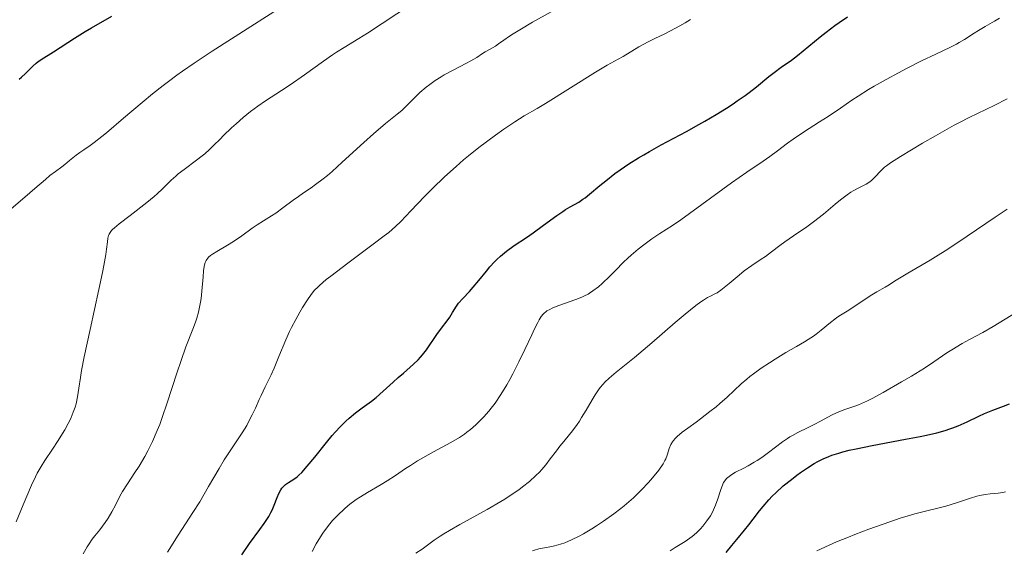
# Model space of a CAD drawing. Units: metres. Extents: x 661538 to 664994, y 4751152 to 4753546.
# Drawn here: x 662629 to 662774, y 4751615 to 4751693 of the extents above; entities that cross this region are included whole.
import ezdxf

# ---------------------------------------------------------------- set-up
doc = ezdxf.new("R2010")
doc.units = ezdxf.units.M
doc.header["$MEASUREMENT"] = 0
doc.layers.add('Curva de nivel directora', color=30, linetype='Continuous', lineweight=30)
doc.layers.add('Curva de nivel intermedia', color=30, linetype='Continuous', lineweight=0)

msp = doc.modelspace()

# ---------------------------------------------------------------- linework, layer by layer
at = {"layer": 'Curva de nivel directora', "color": 30, "linetype": 'Continuous', "lineweight": 30, "flags": 128}
for points, elevation in [([(662628.65, 4751684.42), (662628.97, 4751684.69), (662629.58, 4751685.26), (662630.67, 4751686.33), (662631.17, 4751686.78), (662631.42, 4751686.98), (662631.92, 4751687.34), (662633.74, 4751688.46), (662636.8, 4751690.46), (662638.4, 4751691.44), (662639.35, 4751692), (662642.35, 4751693.73)], 1175), ([(662665.85, 4751620.38), (662666.03, 4751620.74), (662666.33, 4751621.46), (662666.77, 4751622.62), (662667.02, 4751623.2), (662667.31, 4751623.72), (662667.47, 4751623.96), (662667.64, 4751624.17), (662668.02, 4751624.53), (662668.43, 4751624.83), (662669.24, 4751625.32), (662669.73, 4751625.67), (662669.98, 4751625.88), (662670.4, 4751626.29), (662671.2, 4751627.21), (662672.31, 4751628.57), (662674.04, 4751630.72), (662674.91, 4751631.76), (662675.33, 4751632.24), (662676.13, 4751633.11), (662676.89, 4751633.86), (662677.38, 4751634.31), (662678.32, 4751635.1), (662679.34, 4751635.86), (662680.69, 4751636.84), (662681.37, 4751637.37), (662682.43, 4751638.29), (662683.9, 4751639.64), (662684.66, 4751640.32), (662685.42, 4751640.98), (662686.42, 4751641.84), (662686.9, 4751642.28), (662687.6, 4751642.96), (662687.92, 4751643.31), (662688.23, 4751643.67), (662688.81, 4751644.43), (662690.34, 4751646.66), (662691.04, 4751647.62), (662691.9, 4751648.72), (662692.26, 4751649.22), (662692.69, 4751649.93), (662693.24, 4751650.85), (662693.56, 4751651.31), (662694.18, 4751652.02), (662695.18, 4751653.06), (662695.73, 4751653.66), (662696.57, 4751654.66), (662697.68, 4751656.04), (662698.2, 4751656.68), (662698.87, 4751657.44), (662699.2, 4751657.78), (662699.74, 4751658.28), (662700.33, 4751658.77), (662700.66, 4751659.02), (662701.8, 4751659.81), (662703.61, 4751661.02), (662704.6, 4751661.71), (662706.13, 4751662.83), (662708.09, 4751664.27), (662708.96, 4751664.88), (662709.35, 4751665.13), (662710.07, 4751665.55), (662711.33, 4751666.26), (662711.93, 4751666.66), (662712.25, 4751666.88), (662712.9, 4751667.41), (662714.42, 4751668.68), (662715.31, 4751669.41), (662716.67, 4751670.46), (662717.44, 4751671.01), (662718.72, 4751671.88), (662720.16, 4751672.78), (662720.94, 4751673.25), (662721.77, 4751673.72), (662723.52, 4751674.69), (662727.23, 4751676.69), (662729.06, 4751677.69), (662729.93, 4751678.19), (662731.61, 4751679.18), (662733.16, 4751680.15), (662734.13, 4751680.78), (662734.74, 4751681.19), (662735.89, 4751682), (662736.48, 4751682.45), (662737.57, 4751683.3), (662739.41, 4751684.8), (662740.19, 4751685.42), (662741.25, 4751686.19), (662742.75, 4751687.23), (662743.66, 4751687.92), (662745.32, 4751689.28), (662747, 4751690.67), (662747.87, 4751691.37), (662749.17, 4751692.35), (662749.8, 4751692.8), (662751.02, 4751693.61)], 1150), ([(662733.08, 4751614.45), (662733.92, 4751615.52), (662734.66, 4751616.41), (662735.82, 4751617.77), (662736.45, 4751618.54), (662737.09, 4751619.4), (662738.03, 4751620.63), (662738.55, 4751621.27), (662739.42, 4751622.27), (662739.9, 4751622.78), (662740.42, 4751623.29), (662741.54, 4751624.3), (662742.73, 4751625.27), (662743.54, 4751625.89), (662744.08, 4751626.28), (662745.12, 4751627), (662746.12, 4751627.62), (662746.63, 4751627.9), (662747.41, 4751628.3), (662748.26, 4751628.66), (662748.73, 4751628.83), (662749.76, 4751629.16), (662750.33, 4751629.33), (662751.27, 4751629.57), (662752.32, 4751629.81), (662754.67, 4751630.3), (662759.6, 4751631.22), (662761.77, 4751631.63), (662762.7, 4751631.82), (662764.24, 4751632.17), (662765.47, 4751632.5), (662766.16, 4751632.73), (662766.59, 4751632.88), (662767.39, 4751633.2), (662768.72, 4751633.79), (662770.45, 4751634.62), (662771.28, 4751635), (662772.48, 4751635.49), (662774.09, 4751636.11), (662774.95, 4751636.46)], 1125), ([(662661.53, 4751614.13), (662662.68, 4751615.79), (662664.19, 4751617.86), (662664.82, 4751618.74), (662665.51, 4751619.8), (662665.85, 4751620.38)], 1150)]:
    msp.add_lwpolyline(points, dxfattribs=dict(at, elevation=elevation))
at = {"layer": 'Curva de nivel intermedia', "color": 30, "linetype": 'Continuous', "lineweight": 0, "flags": 128}
for points, elevation in [([(662626.07, 4751664.07), (662629.5, 4751666.97), (662630.96, 4751668.24), (662632.52, 4751669.61), (662633.16, 4751670.16), (662634, 4751670.79), (662634.96, 4751671.47), (662635.41, 4751671.81), (662636.1, 4751672.38), (662637.07, 4751673.2), (662637.6, 4751673.6), (662638.18, 4751673.99), (662639.14, 4751674.63), (662639.75, 4751675.06), (662640.87, 4751675.92), (662641.55, 4751676.47), (662644.07, 4751678.63), (662646.82, 4751680.97), (662648.33, 4751682.22), (662649.91, 4751683.47), (662650.72, 4751684.08), (662651.95, 4751684.99), (662652.79, 4751685.59), (662654.5, 4751686.77), (662657.17, 4751688.53), (662662.89, 4751692.19), (662667.48, 4751695.17)], 1170), ([(662645.03, 4751664.28), (662647.5, 4751666.18), (662648.6, 4751667.07), (662649.06, 4751667.48), (662649.84, 4751668.21), (662651.1, 4751669.48), (662651.77, 4751670.1), (662652.16, 4751670.42), (662653.01, 4751671.08), (662654.83, 4751672.42), (662655.68, 4751673.08), (662656.06, 4751673.4), (662656.76, 4751674.02), (662657.42, 4751674.66), (662658.33, 4751675.57), (662658.85, 4751676.08), (662660.03, 4751677.21), (662660.69, 4751677.81), (662661.74, 4751678.73), (662662.83, 4751679.61), (662663.38, 4751680.04), (662663.93, 4751680.44), (662665.05, 4751681.2), (662667.41, 4751682.72), (662668.7, 4751683.58), (662670.8, 4751685.05), (662673.62, 4751687.08), (662674.92, 4751687.99), (662675.52, 4751688.39), (662676.64, 4751689.1), (662678.85, 4751690.44), (662680.09, 4751691.2), (662686.63, 4751695.47)], 1165), ([(662647.65, 4751629.47), (662648.34, 4751630.85), (662649.04, 4751632.48), (662649.41, 4751633.4), (662649.78, 4751634.41), (662650.53, 4751636.58), (662651.95, 4751640.96), (662652.56, 4751642.82), (662653.29, 4751644.88), (662654.32, 4751647.46), (662654.71, 4751648.51), (662654.89, 4751649.08), (662655.14, 4751649.98), (662655.36, 4751650.96), (662655.45, 4751651.47), (662655.53, 4751652.01), (662655.65, 4751653.11), (662655.82, 4751655.22), (662655.9, 4751656.1), (662655.98, 4751656.72), (662656.03, 4751656.99), (662656.13, 4751657.34), (662656.27, 4751657.64), (662656.36, 4751657.78), (662656.51, 4751657.97), (662656.63, 4751658.1), (662656.93, 4751658.36), (662657.2, 4751658.55), (662657.85, 4751658.96), (662659.44, 4751659.88), (662660.3, 4751660.4), (662661.55, 4751661.27), (662663.09, 4751662.41), (662663.79, 4751662.9), (662664.73, 4751663.5), (662665.93, 4751664.2), (662666.57, 4751664.62), (662667.61, 4751665.38), (662669.12, 4751666.53), (662669.9, 4751667.09), (662670.68, 4751667.61), (662671.81, 4751668.37), (662672.45, 4751668.83), (662673.55, 4751669.67), (662674.18, 4751670.19), (662674.88, 4751670.78), (662676.39, 4751672.13), (662679.56, 4751675.04), (662681, 4751676.34), (662682.76, 4751677.84), (662684.47, 4751679.22), (662685.16, 4751679.8), (662686.07, 4751680.66), (662687.24, 4751681.83), (662687.86, 4751682.42), (662688.8, 4751683.22), (662689.31, 4751683.61), (662690.13, 4751684.19), (662691, 4751684.75), (662691.45, 4751685.03), (662692.86, 4751685.8), (662694.65, 4751686.72), (662695.4, 4751687.11), (662696.26, 4751687.62), (662697.11, 4751688.18), (662697.5, 4751688.43), (662698.12, 4751688.79), (662699.02, 4751689.31), (662699.49, 4751689.62), (662700.25, 4751690.15), (662701.09, 4751690.75), (662701.62, 4751691.11), (662702.6, 4751691.72), (662704.49, 4751692.81), (662707.26, 4751694.36)], 1160), ([(662650.55, 4751614.51), (662652.13, 4751617.02), (662654.31, 4751620.38), (662655.32, 4751621.98), (662656.64, 4751624.21), (662658.2, 4751626.89), (662658.95, 4751628.14), (662660.12, 4751629.92), (662661.6, 4751632.16), (662662.26, 4751633.24), (662662.55, 4751633.76), (662663.08, 4751634.8), (662663.54, 4751635.8), (662664.11, 4751637.07), (662664.38, 4751637.67), (662665.01, 4751638.97), (662665.87, 4751640.74), (662666.32, 4751641.73), (662667.03, 4751643.42), (662668.05, 4751645.89), (662668.61, 4751647.13), (662668.9, 4751647.73), (662669.51, 4751648.9), (662670.12, 4751649.98), (662670.52, 4751650.65), (662671.25, 4751651.81), (662671.7, 4751652.46), (662671.92, 4751652.77), (662672.3, 4751653.22), (662672.75, 4751653.69), (662673.02, 4751653.94), (662674.02, 4751654.8), (662674.67, 4751655.32), (662677.19, 4751657.21), (662680.97, 4751660.01), (662682.58, 4751661.24), (662683.24, 4751661.75), (662684.27, 4751662.63), (662685.06, 4751663.39), (662686.52, 4751664.96), (662688.54, 4751667.07), (662689.71, 4751668.25), (662691.5, 4751669.99), (662693.2, 4751671.53), (662694.3, 4751672.48), (662695.04, 4751673.09), (662696.57, 4751674.3), (662699.02, 4751676.14), (662700.23, 4751677), (662701.88, 4751678.12), (662703.26, 4751678.97), (662705.19, 4751680.08), (662706.43, 4751680.83), (662713.78, 4751685.45), (662715.52, 4751686.48), (662717.16, 4751687.39), (662717.86, 4751687.78), (662720.2, 4751689.18), (662721.56, 4751689.92), (662722.56, 4751690.41), (662724.05, 4751691.13), (662724.88, 4751691.55), (662726.26, 4751692.3), (662727.02, 4751692.75), (662727.82, 4751693.25)], 1155), ([(662725.16, 4751662.77), (662726.38, 4751663.61), (662733.89, 4751669.11), (662736.16, 4751670.68), (662738.58, 4751672.3), (662739.54, 4751672.96), (662740.71, 4751673.84), (662742.14, 4751674.96), (662742.98, 4751675.56), (662744.51, 4751676.57), (662746.91, 4751678.09), (662748.15, 4751678.89), (662749.98, 4751680.14), (662751.68, 4751681.3), (662752.61, 4751681.91), (662754.12, 4751682.86), (662754.95, 4751683.36), (662756.72, 4751684.37), (662758.54, 4751685.36), (662759.74, 4751686), (662761.98, 4751687.13), (662764.07, 4751688.12), (662766.23, 4751689.12), (662767.12, 4751689.58), (662767.54, 4751689.81), (662768.31, 4751690.27), (662769.72, 4751691.19), (662770.39, 4751691.62), (662771.38, 4751692.19), (662772.75, 4751692.96), (662773.47, 4751693.42)], 1145), ([(662693.76, 4751618.62), (662697.79, 4751620.84), (662699.8, 4751622), (662700.4, 4751622.37), (662701.5, 4751623.08), (662702.45, 4751623.75), (662703.02, 4751624.18), (662704.03, 4751624.98), (662704.98, 4751625.83), (662705.52, 4751626.36), (662705.86, 4751626.72), (662706.48, 4751627.44), (662707.12, 4751628.29), (662708.01, 4751629.51), (662708.53, 4751630.18), (662709.11, 4751630.88), (662709.97, 4751631.9), (662710.42, 4751632.46), (662711.09, 4751633.38), (662711.42, 4751633.88), (662711.75, 4751634.41), (662712.4, 4751635.52), (662713.28, 4751637.04), (662713.75, 4751637.79), (662714.24, 4751638.5), (662714.5, 4751638.84), (662714.91, 4751639.32), (662715.2, 4751639.62), (662715.82, 4751640.22), (662716.87, 4751641.13), (662719.55, 4751643.29), (662722.11, 4751645.45), (662725.59, 4751648.45), (662727.06, 4751649.69), (662728.63, 4751650.97), (662729.35, 4751651.51), (662729.73, 4751651.77), (662730.36, 4751652.13), (662730.8, 4751652.36), (662731.42, 4751652.68), (662731.76, 4751652.86), (662732.29, 4751653.21), (662732.58, 4751653.42), (662733.56, 4751654.22), (662735.01, 4751655.46), (662735.76, 4751656.07), (662736.87, 4751656.87), (662738.27, 4751657.79), (662738.91, 4751658.22), (662739.8, 4751658.88), (662741.03, 4751659.83), (662741.76, 4751660.36), (662743.05, 4751661.24), (662745.01, 4751662.58), (662746.02, 4751663.31), (662747.46, 4751664.46), (662749.21, 4751665.92), (662749.98, 4751666.56), (662750.96, 4751667.3), (662751.53, 4751667.69), (662751.88, 4751667.9), (662752.52, 4751668.26), (662753.78, 4751668.9), (662754.18, 4751669.15), (662754.38, 4751669.3), (662754.57, 4751669.46), (662754.96, 4751669.83), (662756.05, 4751670.98), (662756.5, 4751671.4), (662756.79, 4751671.62), (662757.38, 4751672.03), (662758.86, 4751672.97), (662762.13, 4751674.94), (662764.04, 4751676.06), (662766.78, 4751677.6), (662767.58, 4751678.03), (662769.02, 4751678.75), (662771.49, 4751679.93), (662772.69, 4751680.5), (662774.61, 4751681.49)], 1140), ([(662628.22, 4751619.01), (662629.26, 4751621.5), (662630.48, 4751624.41), (662631.05, 4751625.64), (662631.33, 4751626.18), (662631.88, 4751627.16), (662632.44, 4751628.05), (662633.59, 4751629.76), (662634.4, 4751631), (662634.8, 4751631.64), (662635.37, 4751632.61), (662635.89, 4751633.54), (662636.12, 4751633.99), (662636.32, 4751634.41), (662636.65, 4751635.21), (662636.91, 4751635.96), (662637.05, 4751636.45), (662637.26, 4751637.45), (662637.45, 4751638.74), (662637.69, 4751640.32), (662637.87, 4751641.38), (662638.26, 4751643.4), (662639.13, 4751647.43), (662640.44, 4751653.34), (662640.96, 4751655.86), (662641.16, 4751656.89), (662641.43, 4751658.5), (662641.55, 4751659.29), (662641.68, 4751660.38), (662641.75, 4751660.92), (662641.84, 4751661.31), (662641.92, 4751661.49), (662642.07, 4751661.75), (662642.3, 4751662.04), (662642.44, 4751662.19), (662642.71, 4751662.44), (662643.44, 4751663.05), (662645.03, 4751664.28)], 1165), ([(662704.48, 4751614.73), (662704.8, 4751614.83), (662705.44, 4751614.99), (662706.82, 4751615.26), (662707.56, 4751615.42), (662708.27, 4751615.6), (662708.65, 4751615.72), (662709.25, 4751615.92), (662710.24, 4751616.34), (662711.39, 4751616.9), (662712.02, 4751617.25), (662713.27, 4751617.99), (662713.93, 4751618.41), (662714.96, 4751619.09), (662716.51, 4751620.19), (662717.53, 4751620.97), (662718.02, 4751621.36), (662718.73, 4751621.96), (662719.4, 4751622.55), (662719.82, 4751622.95), (662720.6, 4751623.72), (662721.63, 4751624.83), (662722.21, 4751625.5), (662723.13, 4751626.66), (662723.79, 4751627.58), (662724.06, 4751628.05), (662724.19, 4751628.32), (662724.38, 4751628.87), (662724.56, 4751629.51), (662724.68, 4751629.86), (662724.94, 4751630.41), (662725.18, 4751630.8), (662725.32, 4751631), (662725.57, 4751631.3), (662725.87, 4751631.61), (662726.59, 4751632.23), (662727.42, 4751632.86), (662728.66, 4751633.75), (662729.3, 4751634.21), (662730.71, 4751635.28), (662731.6, 4751636.01), (662732.18, 4751636.49), (662733.23, 4751637.43), (662735.33, 4751639.4), (662736.15, 4751640.1), (662736.62, 4751640.48), (662737.13, 4751640.87), (662738.28, 4751641.69), (662739.51, 4751642.52), (662740.34, 4751643.06), (662741.93, 4751644.04), (662743.47, 4751644.92), (662744.66, 4751645.59), (662745.21, 4751645.92), (662746, 4751646.44), (662746.39, 4751646.72), (662747.14, 4751647.3), (662748.53, 4751648.46), (662749.15, 4751648.96), (662749.44, 4751649.17), (662749.97, 4751649.53), (662751, 4751650.13), (662751.54, 4751650.46), (662754.39, 4751652.41), (662755.37, 4751653), (662756.61, 4751653.7), (662757.18, 4751654.03), (662757.99, 4751654.54), (662759.18, 4751655.31), (662759.93, 4751655.76), (662763.25, 4751657.68), (662764.81, 4751658.65), (662765.7, 4751659.21), (662768.7, 4751661.2), (662772.85, 4751664.02), (662774.64, 4751665.21)], 1135), ([(662671.94, 4751614.62), (662672.55, 4751615.77), (662672.91, 4751616.38), (662673.52, 4751617.32), (662674.2, 4751618.27), (662674.57, 4751618.73), (662674.96, 4751619.19), (662675.77, 4751620.06), (662676.65, 4751620.88), (662677.27, 4751621.4), (662677.69, 4751621.74), (662678.56, 4751622.38), (662679.07, 4751622.71), (662680.09, 4751623.35), (662682.11, 4751624.51), (662683.04, 4751625.06), (662684.27, 4751625.85), (662685.73, 4751626.86), (662686.44, 4751627.34), (662687.52, 4751628.03), (662688.27, 4751628.47), (662689.84, 4751629.35), (662692.41, 4751630.71), (662693.69, 4751631.47), (662694.42, 4751631.96), (662694.78, 4751632.23), (662695.32, 4751632.64), (662696.11, 4751633.33), (662696.91, 4751634.1), (662697.31, 4751634.53), (662698.03, 4751635.36), (662698.4, 4751635.81), (662698.96, 4751636.55), (662699.81, 4751637.8), (662700.68, 4751639.23), (662701.13, 4751640.02), (662701.58, 4751640.86), (662702.48, 4751642.65), (662703.35, 4751644.45), (662704.37, 4751646.63), (662704.8, 4751647.54), (662705.27, 4751648.48), (662705.48, 4751648.86), (662705.77, 4751649.32), (662706.06, 4751649.68), (662706.21, 4751649.83), (662706.45, 4751650.03), (662706.63, 4751650.16), (662707.04, 4751650.39), (662707.41, 4751650.56), (662708.24, 4751650.91), (662710.9, 4751651.87), (662711.8, 4751652.22), (662712.18, 4751652.39), (662712.69, 4751652.65), (662712.93, 4751652.8), (662713.42, 4751653.13), (662714.22, 4751653.74), (662714.78, 4751654.23), (662715.91, 4751655.3), (662716.74, 4751656.15), (662717.92, 4751657.35), (662718.58, 4751657.98), (662719.07, 4751658.42), (662720.11, 4751659.31), (662720.93, 4751659.95), (662722.14, 4751660.83), (662723.31, 4751661.59), (662725.16, 4751662.77)], 1145), ([(662731.54, 4751621.47), (662731.85, 4751622.39), (662732.25, 4751623.64), (662732.46, 4751624.19), (662732.73, 4751624.8), (662732.89, 4751625.06), (662733.17, 4751625.41), (662733.33, 4751625.57), (662733.72, 4751625.87), (662733.94, 4751626.02), (662734.47, 4751626.32), (662735.7, 4751626.95), (662736.36, 4751627.3), (662737.24, 4751627.81), (662737.69, 4751628.08), (662738.35, 4751628.52), (662739.36, 4751629.24), (662741.43, 4751630.82), (662742.15, 4751631.32), (662742.52, 4751631.56), (662742.9, 4751631.78), (662743.67, 4751632.19), (662745.24, 4751632.94), (662746.01, 4751633.32), (662747.15, 4751633.93), (662748.64, 4751634.74), (662749.38, 4751635.1), (662750.49, 4751635.56), (662751.94, 4751636.06), (662752.63, 4751636.31), (662753.52, 4751636.67), (662754, 4751636.89), (662754.79, 4751637.29), (662756.31, 4751638.12), (662759.02, 4751639.68), (662760.46, 4751640.54), (662762.38, 4751641.72), (662763.76, 4751642.62), (662765.08, 4751643.54), (662765.71, 4751643.97), (662766.42, 4751644.43), (662767.95, 4751645.35), (662769.03, 4751645.96), (662771.03, 4751646.98), (662772.53, 4751647.84), (662779.37, 4751652.06)], 1130), ([(662638.08, 4751614.26), (662638.7, 4751615.31), (662638.97, 4751615.74), (662639.44, 4751616.42), (662639.84, 4751616.95), (662640.57, 4751617.84), (662641.37, 4751618.92), (662641.78, 4751619.54), (662642.36, 4751620.5), (662642.87, 4751621.46), (662643.54, 4751622.79), (662643.93, 4751623.49), (662644.63, 4751624.61), (662645.75, 4751626.3), (662646.36, 4751627.25), (662647.21, 4751628.67), (662647.65, 4751629.47)], 1160), ([(662746.49, 4751614.72), (662748.33, 4751615.56), (662749.38, 4751616.03), (662751.16, 4751616.76), (662752.13, 4751617.15), (662754.2, 4751617.93), (662756.31, 4751618.68), (662758.98, 4751619.57), (662760.17, 4751619.93), (662760.97, 4751620.16), (662762.35, 4751620.54), (662764.57, 4751621.07), (662765.58, 4751621.34), (662767.15, 4751621.83), (662769.2, 4751622.5), (662770.15, 4751622.77), (662770.59, 4751622.87), (662771.39, 4751623.03), (662772.1, 4751623.12), (662773.3, 4751623.25), (662773.99, 4751623.35), (662774.35, 4751623.43)], 1120), ([(662724.81, 4751614.74), (662725.56, 4751615.23), (662727.03, 4751616.1), (662727.73, 4751616.57), (662728.07, 4751616.82), (662728.71, 4751617.38), (662729.29, 4751617.97), (662729.65, 4751618.36), (662730.26, 4751619.13), (662730.8, 4751619.91), (662731.08, 4751620.41), (662731.24, 4751620.75), (662731.54, 4751621.47)], 1130), ([(662687.27, 4751614.39), (662688.17, 4751614.98), (662689.97, 4751616.29), (662690.87, 4751616.9), (662691.37, 4751617.22), (662692.21, 4751617.73), (662693.76, 4751618.62)], 1140)]:
    msp.add_lwpolyline(points, dxfattribs=dict(at, elevation=elevation))

doc.saveas('drawing.dxf')
